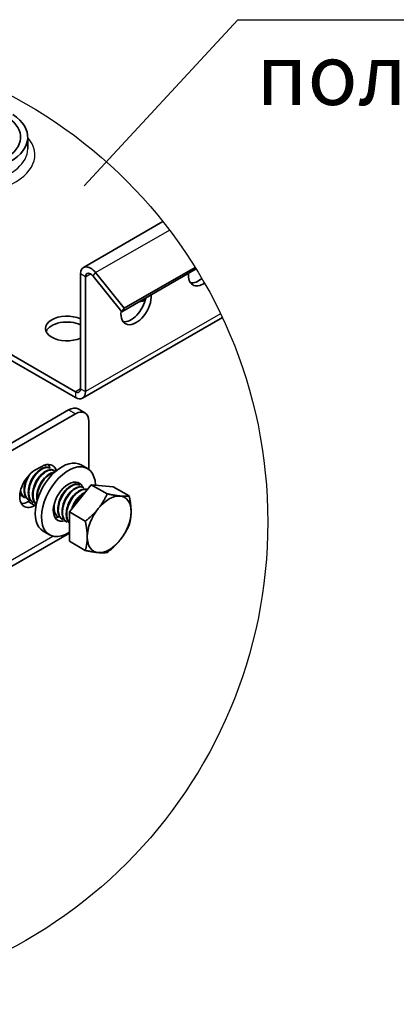
# Model space of a CAD drawing. Units: millimetres. Extents: x 46820 to 51020, y 25700 to 28670.
# Drawn here: x 49207 to 49362, y 27136 to 27540 of the extents above; entities that cross this region are included whole.
import ezdxf
from ezdxf.enums import TextEntityAlignment as Align

# ---------------------------------------------------------------- set-up
doc = ezdxf.new("R2010")
doc.units = ezdxf.units.MM
doc.layers.add('Visible', color=7, linetype='Continuous', lineweight=35, true_color=0x22346e)
doc.layers.add('Visible Narrow', color=7, linetype='Continuous', lineweight=25, true_color=0x22346e)
doc.layers.add('размеры', color=7, linetype='Continuous', lineweight=18)
doc.styles.add('ГОСТ 2.304', font='CS_Gost2304.shx')

msp = doc.modelspace()

# ---------------------------------------------------------------- linework, layer by layer
msp.add_circle((49111.07, 27333.87), 197.96)
at = {"layer": 'Visible', "extrusion": (-0.707107, -0.407196, 0.578093)}
for p, q in [((49018.77, 27508.99), (49229.94, 27387.39)), ((49016.6, 27507.84), (49229.94, 27384.98)), ((49210.34, 27487.02), (49210.34, 27491.82)), ((49265.9, 27457.21), (49233.24, 27438.41)), ((49232.02, 27435.71), (49232.02, 27388.59)), ((49238.26, 27436.28), (49250.02, 27421.65)), ((49248.98, 27420.16), (49279.56, 27437.77)), ((49250.02, 27421.65), (49279.16, 27438.43)), ((49234.1, 27434.51), (49234.1, 27387.4)), ((49237.22, 27434.8), (49248.98, 27420.16)), ((49250.02, 27421.65), (49248.98, 27420.16)), ((49232.88, 27384.7), (49290.35, 27417.8)), ((49227.17, 27379.91), (49044.23, 27274.56)), ((49227.17, 27379.91), (49044.23, 27274.56)), ((49233.85, 27378.7), (49231.08, 27380.29)), ((49231.08, 27380.29), (49233.85, 27378.7)), ((49229.94, 27378.31), (49047, 27272.96)), ((49229.94, 27378.31), (49047, 27272.96)), ((49235.48, 27355.47), (49235.48, 27375.09)), ((49235.48, 27355.47), (49235.48, 27375.09)), ((49216.08, 27356.71), (49213.31, 27355.11)), ((49216.08, 27356.71), (49213.31, 27355.11)), ((49217.66, 27357.07), (49217.88, 27356.95)), ((49219.39, 27356.07), (49219.61, 27355.95)), ((49221.13, 27355.08), (49221.34, 27354.95)), ((49234.92, 27355.84), (49232.29, 27357.36)), ((49227.48, 27338.01), (49236.49, 27349.21)), ((49229.79, 27350.09), (49230, 27349.96)), ((49231.52, 27349.09), (49231.74, 27348.97)), ((49233.25, 27348.09), (49233.47, 27347.97)), ((49236.49, 27349.21), (49245.49, 27348.39)), ((49236.49, 27349.21), (49243.03, 27345.45)), ((49245.49, 27348.39), (49252.04, 27344.62)), ((49207.24, 27344.98), (49207.45, 27344.86)), ((49208.97, 27343.98), (49209.19, 27343.86)), ((49210.54, 27342.29), (49211.25, 27342.7)), ((49210.54, 27342.29), (49211.25, 27342.7)), ((49210.7, 27342.99), (49210.92, 27342.86)), ((49212.43, 27341.99), (49212.65, 27341.86)), ((49213.31, 27340.69), (49213.76, 27340.95)), ((49213.31, 27340.69), (49213.76, 27340.95)), ((49221.1, 27337), (49221.31, 27336.88)), ((49222.83, 27336), (49223.05, 27335.88)), ((49224.56, 27335), (49224.78, 27334.88)), ((49227.48, 27325.98), (49227.48, 27338.01)), ((49227.48, 27338.01), (49234.02, 27334.24)), ((49226.29, 27334.01), (49226.51, 27333.88)), ((49227.48, 27329.36), (49196.8, 27311.7)), ((49227.48, 27329.36), (49196.8, 27311.7)), ((49219.27, 27328.67), (49216.64, 27330.18)), ((49227.48, 27325.98), (49234.02, 27322.22))]:
    msp.add_line(p, q, dxfattribs=at)
at = {"layer": 'Visible'}
for centre, radius, start, end in [((49219.41, 27347.59), 10.37, 152.6006, 165.7023), ((49221.22, 27346.57), 10.45, 134.9514, 165.6539), ((49222.95, 27345.57), 10.45, 134.9514, 165.6539), ((49224.68, 27344.57), 10.45, 134.9514, 165.6539), ((49233.35, 27339.59), 10.45, 134.9514, 165.6539), ((49228.64, 27348.1), 2.3, 60.0901, 71.6645), ((49235.08, 27338.59), 10.45, 134.9514, 165.6539), ((49236.81, 27337.59), 10.45, 134.9514, 165.6539), ((49238.54, 27336.59), 10.45, 134.9514, 165.6539)]:
    msp.add_arc(centre, radius, start, end, dxfattribs=at)
at = {"layer": 'Visible', "extrusion": (0, -2e-16, -1)}
msp.add_arc((-49208.73, 27347.57), 2.98, 299.9362, 302.9127, dxfattribs=at)
at = {"layer": 'Visible'}
for centre, major_axis, ratio, start_param, end_param in [((49185.84, 27491.82), (-24.5, 0), 0.575862, 0.85116, 3.861229), ((49185.84, 27491.82), (-21.56, 0), 0.575862, 0.860143, 3.852246), ((49236.18, 27433.31), (-2.93, 5.1), 0.578093, -1.307063, 0.787332), ((49236.18, 27433.31), (-1.47, 2.55), 0.578093, -1.307063, 0.787332), ((49282.61, 27438.89), (4.4, 7.64), 0.578093, 2.265443, 3.992699), ((49280.53, 27440.08), (4.4, 7.64), 0.578093, 3.379066, 4.149971), ((49254.89, 27422.92), (4.4, 7.64), 0.578093, 2.199659, 5.584671), ((49252.81, 27424.12), (4.4, 7.64), 0.578093, 3.379066, 5.250039), ((49254.19, 27429.29), (8.82, 0), 0.575862, -1.335738, -1.043435), ((49226.48, 27413.33), (-8.82, 0), 0.575862, 4.032715, 8.533655), ((49226.48, 27410.92), (-8.82, 0), 0.575862, 4.032715, 6.044304), ((49229.94, 27389.79), (-1.47, 2.55), 0.578093, 2.358128, 3.928925), ((49229.94, 27389.79), (-2.93, 5.1), 0.578093, 2.358128, 3.928925), ((49227.17, 27373.5), (3.91, 6.79), 0.578093, 0, 0.783464), ((49229.94, 27371.9), (3.91, 6.79), 0.578093, -0.787332, 0.783464), ((49229.94, 27371.9), (3.91, 6.79), 0.578093, -0.787332, 0.783464), ((49224.47, 27343.77), (7.82, 13.59), 0.578093, 0, 3.141593), ((49213.31, 27347.9), (4.4, 7.64), 0.578093, 0.783464, 3.925057), ((49213.31, 27347.9), (4.4, 7.64), 0.578093, 0.783464, 3.925057), ((49227.1, 27342.26), (7.82, 13.59), 0.578093, -0.754648, 3.959158), ((49216.08, 27349.5), (4.4, 7.64), 0.578093, -0.511453, 0.783464), ((49216.08, 27349.5), (4.4, 7.64), 0.578093, -0.511453, 0.783464), ((49213.31, 27351.1), (4.4, 7.64), 0.578093, -0.585497, -0.319049), ((49213.31, 27351.1), (4.4, 7.64), 0.578093, -0.585497, -0.319049), ((49227.1, 27342.26), (4.4, 7.64), 0.578093, -0.408216, 3.702847), ((49224.47, 27343.77), (4.4, 7.64), 0.578093, -0.403809, -0.302576), ((49243.83, 27332.95), (6.36, 11.04), 0.578093, -0.787332, 0.259866), ((49210.54, 27349.5), (4.4, 7.64), 0.578093, 3.460642, 3.925057), ((49210.54, 27349.5), (4.4, 7.64), 0.578093, 3.460642, 3.925057), ((49224.47, 27343.77), (4.4, 7.64), 0.578093, 3.444169, 3.684804)]:
    msp.add_ellipse(centre, major_axis=major_axis, ratio=ratio, start_param=start_param, end_param=end_param, dxfattribs=at)
at = {"layer": 'Visible', "extrusion": (-3.18514e-17, 1.8342e-17, -1)}
msp.add_ellipse((49227.17, 27373.5), major_axis=(3.91, 6.79), ratio=0.578093, start_param=-0.783464, end_param=0, dxfattribs=at)
at = {"layer": 'Visible', "extrusion": (-7.50967e-17, 4.32453e-17, -1)}
for start_param, end_param in [(-1.307063, -0.259866), (2.881727, 3.928925)]:
    msp.add_ellipse((49243.83, 27332.95), major_axis=(6.36, 11.04), ratio=0.578093, start_param=start_param, end_param=end_param, dxfattribs=at)
at = {"layer": 'Visible', "extrusion": (0, 0, -1)}
for start_param, end_param in [(3.928925, 4.976122), (0.787332, 1.834529)]:
    msp.add_ellipse((49243.83, 27332.95), major_axis=(6.36, 11.04), ratio=0.578093, start_param=start_param, end_param=end_param, dxfattribs=at)
at = {"layer": 'Visible', "extrusion": (-1.18342e-16, 6.81486e-17, -1)}
msp.add_ellipse((49243.83, 27332.95), major_axis=(6.36, 11.04), ratio=0.578093, start_param=1.834529, end_param=2.881727, dxfattribs=at)
at = {"layer": 'Visible'}
for points, knots in [([(49219.39, 27356.07), (49218.96, 27356.32), (49218.46, 27356.43), (49217.27, 27356.33), (49216.58, 27356.09), (49215.2, 27355.27), (49214.52, 27354.71), (49213.23, 27353.31), (49212.64, 27352.47), (49211.64, 27350.68), (49211.25, 27349.75), (49210.71, 27347.83), (49210.57, 27346.87), (49210.59, 27345.12), (49210.73, 27344.34), (49211.29, 27343), (49211.72, 27342.47), (49212.31, 27342.06), (49212.37, 27342.02), (49212.43, 27341.99)], [-30.571138, -30.571138, -30.571138, -30.571138, -30.430284, -30.430284, -30.270396, -30.270396, -30.116573, -30.116573, -29.956791, -29.956791, -29.80305, -29.80305, -29.643374, -29.643374, -29.489714, -29.489714, -29.330146, -29.330146, -29.31211, -29.31211, -29.31211, -29.31211]), ([(49212.65, 27341.86), (49212.27, 27342.08), (49211.94, 27342.39), (49211.27, 27343.31), (49211.01, 27344), (49210.75, 27345.59), (49210.77, 27346.47), (49211.07, 27348.34), (49211.36, 27349.31), (49212.16, 27351.18), (49212.67, 27352.07), (49213.85, 27353.67), (49214.5, 27354.36), (49215.85, 27355.46), (49216.55, 27355.85), (49217.87, 27356.29), (49218.49, 27356.33), (49219.24, 27356.13), (49219.43, 27356.05), (49219.61, 27355.95)], [-9.447422, -9.447422, -9.447422, -9.447422, -9.338203, -9.338203, -9.182016, -9.182016, -9.026306, -9.026306, -8.870019, -8.870019, -8.714505, -8.714505, -8.558114, -8.558114, -8.40279, -8.40279, -8.24629, -8.24629, -8.188133, -8.188133, -8.188133, -8.188133]), ([(49221.13, 27355.08), (49220.73, 27355.3), (49220.27, 27355.41), (49219.15, 27355.37), (49218.47, 27355.16), (49217.09, 27354.39), (49216.41, 27353.86), (49215.11, 27352.5), (49214.51, 27351.68), (49213.48, 27349.91), (49213.08, 27348.98), (49212.5, 27347.07), (49212.33, 27346.11), (49212.3, 27344.34), (49212.41, 27343.55), (49212.92, 27342.17), (49213.32, 27341.62), (49213.82, 27341.22)], [-28.054676, -28.054676, -28.054676, -28.054676, -27.925763, -27.925763, -27.766743, -27.766743, -27.613499, -27.613499, -27.454592, -27.454592, -27.301402, -27.301402, -27.142608, -27.142608, -26.989467, -26.989467, -26.832926, -26.832926, -26.832926, -26.832926]), ([(49213.83, 27341.27), (49213.61, 27341.48), (49213.42, 27341.71), (49212.89, 27342.56), (49212.66, 27343.28), (49212.48, 27344.93), (49212.53, 27345.84), (49212.91, 27347.73), (49213.23, 27348.69), (49214.09, 27350.54), (49214.63, 27351.42), (49215.84, 27352.97), (49216.5, 27353.62), (49217.87, 27354.64), (49218.57, 27354.98), (49219.87, 27355.32), (49220.47, 27355.31), (49221.11, 27355.07), (49221.23, 27355.02), (49221.34, 27354.95)], [-11.910777, -11.910777, -11.910777, -11.910777, -11.837876, -11.837876, -11.682285, -11.682285, -11.524911, -11.524911, -11.369267, -11.369267, -11.212103, -11.212103, -11.056399, -11.056399, -10.899447, -10.899447, -10.743677, -10.743677, -10.707145, -10.707145, -10.707145, -10.707145]), ([(49210.47, 27352.69), (49210.42, 27352.6), (49210.37, 27352.51), (49209.85, 27351.54), (49209.47, 27350.6), (49208.95, 27348.68), (49208.83, 27347.72), (49208.87, 27345.99), (49209.03, 27345.22), (49209.62, 27343.91), (49210.06, 27343.39), (49210.64, 27343.02), (49210.67, 27343), (49210.7, 27342.99)], [-32.4867112, -32.4867112, -32.4867112, -32.4867112, -32.471015, -32.471015, -32.316572, -32.316572, -32.1560588, -32.1560588, -32.0017077, -32.0017077, -31.8412976, -31.8412976, -31.8320744, -31.8320744, -31.8320744, -31.8320744]), ([(49210.92, 27342.86), (49210.63, 27343.03), (49210.36, 27343.25), (49209.7, 27344.01), (49209.39, 27344.66), (49209.05, 27346.19), (49209.02, 27347.04), (49209.23, 27348.88), (49209.48, 27349.85), (49210.21, 27351.73), (49210.69, 27352.63), (49211.28, 27353.52), (49211.32, 27353.57), (49211.36, 27353.63)], [-6.9290652, -6.9290652, -6.9290652, -6.9290652, -6.8451025, -6.8451025, -6.6880112, -6.6880112, -6.5336598, -6.5336598, -6.3764433, -6.3764433, -6.2222198, -6.2222198, -6.2113155, -6.2113155, -6.2113155, -6.2113155]), ([(49221.48, 27354.39), (49220.93, 27354.37), (49220.35, 27354.2), (49219.07, 27353.56), (49218.39, 27353.06), (49217.08, 27351.78), (49216.47, 27351), (49215.4, 27349.28), (49214.96, 27348.35), (49214.32, 27346.45), (49214.12, 27345.49), (49214.02, 27343.89), (49214.06, 27343.23), (49214.18, 27342.64)], [-25.4122877, -25.4122877, -25.4122877, -25.4122877, -25.2739483, -25.2739483, -25.12095, -25.12095, -24.9653894, -24.9653894, -24.8101745, -24.8101745, -24.6545168, -24.6545168, -24.5337171, -24.5337171, -24.5337171, -24.5337171]), ([(49214.31, 27343.06), (49214.3, 27343.15), (49214.29, 27343.23), (49214.22, 27344.17), (49214.3, 27345.1), (49214.72, 27347), (49215.06, 27347.95), (49215.97, 27349.79), (49216.53, 27350.66), (49217.77, 27352.17), (49218.43, 27352.8), (49219.81, 27353.75), (49220.51, 27354.07), (49221.2, 27354.21), (49221.25, 27354.22), (49221.29, 27354.23)], [-14.2085068, -14.2085068, -14.2085068, -14.2085068, -14.192387, -14.192387, -14.0334068, -14.0334068, -13.8780141, -13.8780141, -13.7192238, -13.7192238, -13.563821, -13.563821, -13.4052242, -13.4052242, -13.3942668, -13.3942668, -13.3942668, -13.3942668]), ([(49209.19, 27343.86), (49208.98, 27343.97), (49208.8, 27344.12), (49208.15, 27344.72), (49207.79, 27345.33), (49207.5, 27346.31), (49207.45, 27346.57), (49207.41, 27346.84)], [-4.41098, -4.41098, -4.41098, -4.41098, -4.3529345, -4.3529345, -4.1948244, -4.1948244, -4.1426827, -4.1426827, -4.1426827, -4.1426827]), ([(49231.52, 27349.09), (49231.49, 27349.11), (49231.46, 27349.13), (49230.92, 27349.4), (49230.32, 27349.47), (49229.04, 27349.24), (49228.37, 27348.94), (49226.98, 27348.03), (49226.29, 27347.39), (49225.04, 27345.9), (49224.49, 27345.06), (49223.56, 27343.23), (49223.2, 27342.24), (49222.76, 27340.34), (49222.67, 27339.43), (49222.77, 27337.73), (49222.97, 27336.95), (49223.62, 27335.75), (49224.05, 27335.3), (49224.56, 27335)], [-12.986691, -12.986691, -12.986691, -12.986691, -12.976152, -12.976152, -12.816053, -12.816053, -12.661971, -12.661971, -12.501768, -12.501768, -12.347597, -12.347597, -12.18729, -12.18729, -12.033029, -12.033029, -11.872619, -11.872619, -11.725205, -11.725205, -11.725205, -11.725205]), ([(49224.78, 27334.88), (49224.76, 27334.89), (49224.74, 27334.9), (49224.19, 27335.24), (49223.76, 27335.73), (49223.13, 27337.01), (49222.95, 27337.8), (49222.9, 27339.53), (49223.01, 27340.45), (49223.5, 27342.36), (49223.88, 27343.34), (49224.85, 27345.15), (49225.41, 27345.98), (49226.68, 27347.44), (49227.38, 27348.05), (49228.76, 27348.91), (49229.43, 27349.17), (49230.69, 27349.34), (49231.26, 27349.24), (49231.74, 27348.97)], [-27.216479, -27.216479, -27.216479, -27.216479, -27.210923, -27.210923, -27.055099, -27.055099, -26.893706, -26.893706, -26.737825, -26.737825, -26.576295, -26.576295, -26.420354, -26.420354, -26.258689, -26.258689, -26.102687, -26.102687, -25.944557, -25.944557, -25.944557, -25.944557]), ([(49233.25, 27348.09), (49233.24, 27348.1), (49233.23, 27348.11), (49232.72, 27348.39), (49232.13, 27348.47), (49230.85, 27348.26), (49230.18, 27347.99), (49228.79, 27347.09), (49228.1, 27346.47), (49226.84, 27344.99), (49226.28, 27344.15), (49225.33, 27342.33), (49224.96, 27341.35), (49224.5, 27339.43), (49224.41, 27338.52), (49224.49, 27336.8), (49224.68, 27336.03), (49225.33, 27334.78), (49225.76, 27334.31), (49226.29, 27334.01)], [-10.461485, -10.461485, -10.461485, -10.461485, -10.457266, -10.457266, -10.296343, -10.296343, -10.141526, -10.141526, -9.980502, -9.980502, -9.82559, -9.82559, -9.664464, -9.664464, -9.509458, -9.509458, -9.34823, -9.34823, -9.195316, -9.195316, -9.195316, -9.195316]), ([(49226.51, 27333.88), (49226.47, 27333.9), (49226.43, 27333.93), (49225.87, 27334.29), (49225.44, 27334.79), (49224.84, 27336.09), (49224.67, 27336.89), (49224.64, 27338.62), (49224.76, 27339.55), (49225.26, 27341.46), (49225.65, 27342.44), (49226.63, 27344.24), (49227.2, 27345.06), (49228.48, 27346.5), (49229.18, 27347.1), (49230.56, 27347.94), (49231.23, 27348.19), (49232.46, 27348.34), (49233.01, 27348.24), (49233.47, 27347.97)], [-29.753057, -29.753057, -29.753057, -29.753057, -29.741706, -29.741706, -29.58622, -29.58622, -29.426029, -29.426029, -29.270514, -29.270514, -29.110162, -29.110162, -28.954614, -28.954614, -28.794104, -28.794104, -28.638519, -28.638519, -28.485914, -28.485914, -28.485914, -28.485914]), ([(49234.84, 27347.17), (49234.38, 27347.4), (49233.84, 27347.47), (49232.62, 27347.28), (49231.95, 27347.01), (49230.57, 27346.13), (49229.87, 27345.51), (49228.61, 27344.04), (49228.05, 27343.21), (49227.09, 27341.38), (49226.71, 27340.4), (49226.24, 27338.49), (49226.14, 27337.57), (49226.21, 27335.85), (49226.4, 27335.07), (49226.93, 27334.03), (49227.18, 27333.69), (49227.48, 27333.41)], [-7.911352, -7.911352, -7.911352, -7.911352, -7.764117, -7.764117, -7.608539, -7.608539, -7.446705, -7.446705, -7.291031, -7.291031, -7.129096, -7.129096, -6.973326, -6.973326, -6.811291, -6.811291, -6.711875, -6.711875, -6.711875, -6.711875]), ([(49227.48, 27333.51), (49227.21, 27333.81), (49226.99, 27334.16), (49226.54, 27335.24), (49226.39, 27336.04), (49226.39, 27337.79), (49226.52, 27338.72), (49227.06, 27340.64), (49227.46, 27341.6), (49228.46, 27343.39), (49229.04, 27344.2), (49230.32, 27345.61), (49231.02, 27346.18), (49232.4, 27346.99), (49233.07, 27347.22), (49234.09, 27347.31), (49234.48, 27347.27), (49234.82, 27347.15)], [-32.200059, -32.200059, -32.200059, -32.200059, -32.10496, -32.10496, -31.946192, -31.946192, -31.790777, -31.790777, -31.631818, -31.631818, -31.476408, -31.476408, -31.317263, -31.317263, -31.161853, -31.161853, -31.057649, -31.057649, -31.057649, -31.057649]), ([(49207.3, 27346.39), (49207.38, 27346.08), (49207.49, 27345.78), (49207.93, 27344.85), (49208.37, 27344.34), (49208.94, 27344), (49208.96, 27343.99), (49208.97, 27343.98)], [-34.5922399, -34.5922399, -34.5922399, -34.5922399, -34.5260889, -34.5260889, -34.3648613, -34.3648613, -34.3607086, -34.3607086, -34.3607086, -34.3607086]), ([(49233.98, 27346.09), (49233.67, 27345.96), (49233.35, 27345.8), (49232.33, 27345.15), (49231.63, 27344.54), (49230.36, 27343.07), (49229.8, 27342.24), (49228.96, 27340.65), (49228.65, 27339.92), (49228.42, 27339.18)], [-5.1381648, -5.1381648, -5.1381648, -5.1381648, -5.0653054, -5.0653054, -4.9034746, -4.9034746, -4.7477719, -4.7477719, -4.6256196, -4.6256196, -4.6256196, -4.6256196]), ([(49228.88, 27339.75), (49229.14, 27340.43), (49229.46, 27341.1), (49230.34, 27342.61), (49230.94, 27343.41), (49232.24, 27344.77), (49232.93, 27345.31), (49233.64, 27345.7), (49233.66, 27345.71), (49233.68, 27345.72)], [-34.2551387, -34.2551387, -34.2551387, -34.2551387, -34.141944, -34.141944, -33.9863209, -33.9863209, -33.8287634, -33.8287634, -33.8242509, -33.8242509, -33.8242509, -33.8242509]), ([(49220.97, 27340.09), (49220.97, 27339.87), (49220.98, 27339.66), (49221.07, 27338.59), (49221.28, 27337.84), (49221.94, 27336.69), (49222.35, 27336.28), (49222.83, 27336)], [-14.5832959, -14.5832959, -14.5832959, -14.5832959, -14.5441912, -14.5441912, -14.384623, -14.384623, -14.2462017, -14.2462017, -14.2462017, -14.2462017]), ([(49223.05, 27335.88), (49223.04, 27335.88), (49223.03, 27335.89), (49222.49, 27336.21), (49222.05, 27336.69), (49221.41, 27337.96), (49221.23, 27338.75), (49221.17, 27340.36), (49221.24, 27341.14), (49221.42, 27341.95)], [-24.6699907, -24.6699907, -24.6699907, -24.6699907, -24.6677357, -24.6677357, -24.5113908, -24.5113908, -24.3489589, -24.3489589, -24.2134364, -24.2134364, -24.2134364, -24.2134364]), ([(49221.31, 27336.88), (49221.31, 27336.88), (49221.31, 27336.88), (49221.22, 27336.93), (49221.13, 27336.99), (49221.04, 27337.05)], [-22.11359061, -22.11359061, -22.11359061, -22.11359061, -22.11326959, -22.11326959, -22.08642721, -22.08642721, -22.08642721, -22.08642721])]:
    msp.add_open_spline(points, degree=3, knots=knots, dxfattribs=at)
for points in [[(49217.15, 27357.22), (49217.41, 27357.17), (49217.65, 27357.08), (49217.88, 27356.95)], [(49217.66, 27357.07), (49217.53, 27357.15), (49217.4, 27357.21), (49217.25, 27357.26)], [(49218.55, 27356.36), (49218.58, 27356.33), (49218.61, 27356.29), (49218.63, 27356.26)], [(49220.28, 27355.37), (49220.31, 27355.33), (49220.34, 27355.29), (49220.36, 27355.26)], [(49216.65, 27350.88), (49216.61, 27350.78), (49216.56, 27350.68), (49216.51, 27350.58)], [(49229.18, 27350.25), (49229.47, 27350.21), (49229.75, 27350.11), (49230, 27349.96)], [(49230.68, 27349.38), (49230.71, 27349.34), (49230.73, 27349.31), (49230.76, 27349.27)], [(49232.41, 27348.38), (49232.44, 27348.35), (49232.46, 27348.31), (49232.49, 27348.27)], [(49234.14, 27347.38), (49234.17, 27347.35), (49234.2, 27347.31), (49234.22, 27347.28)], [(49208.28, 27344.53), (49207.84, 27344.63), (49207.45, 27344.82), (49207.11, 27345.09)], [(49210.14, 27343.51), (49210.09, 27343.51), (49210.05, 27343.52), (49210.01, 27343.53)], [(49211.87, 27342.51), (49211.83, 27342.52), (49211.78, 27342.53), (49211.74, 27342.54)], [(49227.05, 27344.89), (49227, 27344.79), (49226.96, 27344.69), (49226.91, 27344.59)], [(49228.78, 27343.89), (49228.74, 27343.79), (49228.69, 27343.69), (49228.64, 27343.59)], [(49230.51, 27342.9), (49230.47, 27342.8), (49230.42, 27342.69), (49230.37, 27342.59)], [(49213.6, 27341.51), (49213.56, 27341.52), (49213.52, 27341.53), (49213.47, 27341.54)], [(49227.54, 27341.68), (49227.48, 27341.59), (49227.41, 27341.5), (49227.35, 27341.41)], [(49229.27, 27340.68), (49229.21, 27340.59), (49229.15, 27340.5), (49229.08, 27340.41)], [(49221.05, 27337.03), (49221.06, 27337.02), (49221.08, 27337.01), (49221.1, 27337)], [(49222.26, 27336.52), (49222.22, 27336.53), (49222.18, 27336.54), (49222.14, 27336.55)], [(49224, 27335.52), (49223.95, 27335.53), (49223.91, 27335.54), (49223.87, 27335.55)], [(49225.73, 27334.53), (49225.69, 27334.54), (49225.64, 27334.54), (49225.6, 27334.55)], [(49227.46, 27333.53), (49227.42, 27333.54), (49227.38, 27333.55), (49227.33, 27333.56)]]:
    msp.add_open_spline(points, degree=3, dxfattribs=at)
for points, weights in [([(49239.33, 27339.38), (49241.42, 27341.98), (49243.03, 27345.45)], [1.83937846828, 1.83937846828, 1.70731703596]), ([(49243.03, 27345.45), (49246.25, 27344.76), (49248.34, 27344.57)], [1.70731703596, 1.83937846828, 1.83937846828]), ([(49248.34, 27344.57), (49250.43, 27344.38), (49252.04, 27344.62)], [1.83937846828, 1.83937846828, 1.70731703596]), ([(49252.04, 27344.62), (49252.84, 27340.93), (49252.84, 27338.14)], [1.70731703596, 1.83937846828, 1.83937846828]), ([(49234.02, 27334.24), (49237.24, 27336.78), (49239.33, 27339.38)], [1.70731703596, 1.83937846828, 1.83937846828]), ([(49252.84, 27338.14), (49252.84, 27335.35), (49252.04, 27332.59)], [1.83937846828, 1.83937846828, 1.70731703596]), ([(49234.82, 27327.77), (49234.82, 27330.56), (49234.02, 27334.24)], [1.83937846828, 1.83937846828, 1.70731703596]), ([(49252.04, 27332.59), (49250.43, 27329.13), (49248.34, 27326.53)], [1.70731703596, 1.83937846828, 1.83937846828]), ([(49234.02, 27322.22), (49234.82, 27324.98), (49234.82, 27327.77)], [1.70731703596, 1.83937846828, 1.83937846828]), ([(49248.34, 27326.53), (49246.25, 27323.93), (49243.03, 27321.39)], [1.83937846828, 1.83937846828, 1.70731703596]), ([(49239.33, 27321.34), (49237.24, 27321.53), (49234.02, 27322.22)], [1.83937846828, 1.83937846828, 1.70731703596]), ([(49243.03, 27321.39), (49241.42, 27321.15), (49239.33, 27321.34)], [1.70731703596, 1.83937846828, 1.83937846828])]:
    msp.add_rational_spline(points, weights, degree=2, dxfattribs=at)
at = {"layer": 'Visible Narrow', "extrusion": (-0.707107, -0.407196, 0.578093)}
for p, q in [((49238.26, 27436.28), (49268.6, 27453.75)), ((49234.1, 27434.51), (49232.02, 27435.71)), ((49234.1, 27434.51), (49236.19, 27435.71)), ((49237.22, 27434.8), (49238.26, 27436.28)), ((49289.61, 27419.36), (49234.1, 27387.4)), ((49232.02, 27388.58), (49229.94, 27387.39)), ((49229.94, 27387.39), (49229.94, 27384.98)), ((49232.02, 27388.59), (49234.1, 27387.4)), ((49229.94, 27378.31), (49227.17, 27379.91)), ((49227.17, 27379.91), (49229.94, 27378.31)), ((49213.31, 27340.69), (49210.54, 27342.29)), ((49210.54, 27342.29), (49213.31, 27340.69)), ((49195.25, 27313.47), (49220.68, 27328.11)), ((49195.25, 27313.47), (49220.68, 27328.11))]:
    msp.add_line(p, q, dxfattribs=at)
at = {"layer": 'Visible Narrow'}
for centre, major_axis, start_param, end_param in [((49185.84, 27484.61), (27.44, 0), 3.926991, 6.750331), ((49185.84, 27487.02), (-24.5, 0), 0.785398, 3.141593)]:
    msp.add_ellipse(centre, major_axis=major_axis, ratio=0.575862, start_param=start_param, end_param=end_param, dxfattribs=at)
at = {"layer": 'размеры', "lineweight": 25, "ltscale": 13.333333}
for p, q in [((49233.58, 27471.87), (49296.72, 27540.09)), ((49296.72, 27540.09), (49676.1, 27540.09))]:
    msp.add_line(p, q, dxfattribs=at)

# ---------------------------------------------------------------- texts
at = {"layer": 'размеры', "ltscale": 13.333333, "style": 'ГОСТ 2.304', "oblique": 15}
msp.add_text('полотно следующего ', height=25, dxfattribs=at).set_placement((49486.41, 27530.09), align=Align.TOP_CENTER)

doc.saveas('drawing.dxf')
